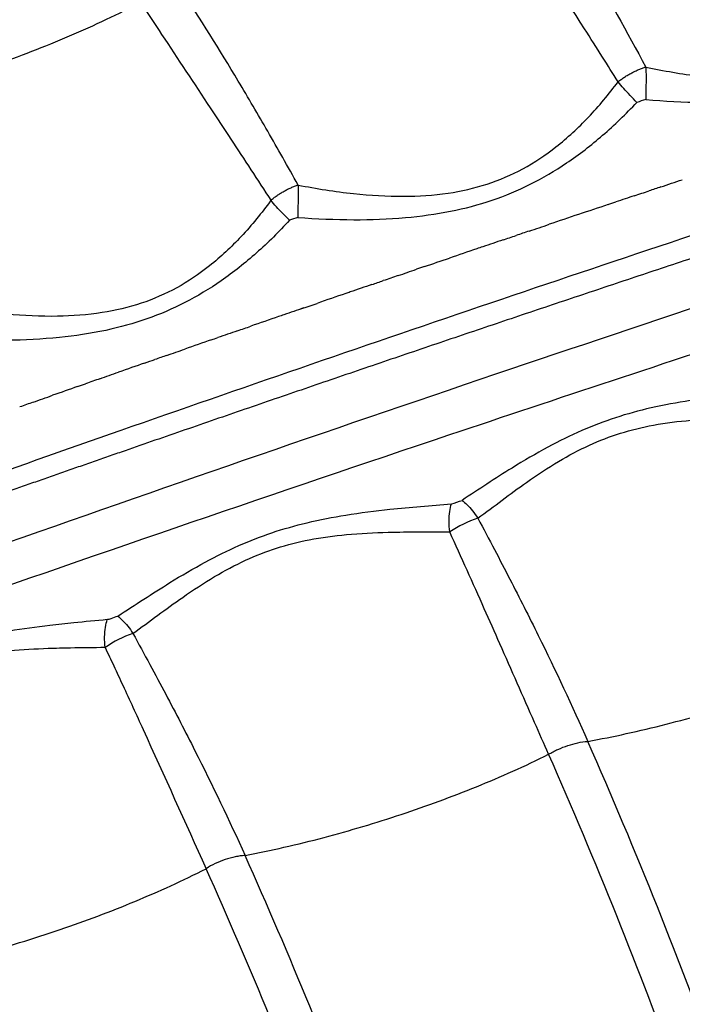
# Model space of a CAD drawing. Units: millimetres. Extents: x -354 to 16798, y 10 to 11435.
# Drawn here: x 12090 to 12152, y 5689 to 5781 of the extents above; entities that cross this region are included whole.
import ezdxf

# ---------------------------------------------------------------- set-up
doc = ezdxf.new("R2010")
doc.units = ezdxf.units.MM
doc.layers.add('QITELE', color=7, linetype='Continuous')
doc.dimstyles.new('Qitele', dxfattribs={"dimscale": 85, "dimtxt": 4, "dimasz": 5, "dimexe": 4, "dimexo": 0, "dimgap": 3, "dimtad": 1, "dimdec": 0, "dimrnd": 10, "dimzin": 1, "dimtxsty": 'Standard', "dimblk": 'OBLIQUE', "dimcen": 5, "dimdle": 4, "dimclrd": 256, "dimclre": 256, "dimclrt": 256, "dimadec": 0, "dimazin": 0, "dimtfac": 1, "dimtdec": 0, "dimtmove": 0, "dimatfit": 3, "dimldrblk": 'OBLIQUE', "dimfxl": 6, "dimfxlon": 1, "dimlwd": 40, "dimlwe": 30, "dimarcsym": 0})

# ---------------------------------------------------------------- blocks, each defined once
blk = doc.blocks.new('_Oblique')
at = {"color": 0, "linetype": 'ByBlock', "lineweight": -2}
blk.add_line((-0.5, -0.5), (0.5, 0.5), dxfattribs=at)
blk = doc.blocks.new('*D3')
at = {"lineweight": 30, "transparency": 16777216}
for p, q in [((4375.787, 9213.193), (4375.787, 10063.193)), ((12663.675, 9213.193), (12663.675, 10063.193))]:
    blk.add_line(p, q, dxfattribs=at)
at = {"lineweight": 40, "transparency": 16777216}
blk.add_line((4035.787, 9723.193), (13003.675, 9723.193), dxfattribs=at)
at = {"layer": 'Defpoints', "color": 0, "transparency": 16777216}
for p in [(12663.675, 9723.193), (12663.675, 5523.275), (4375.787, 3085.571)]:
    blk.add_point(p, dxfattribs=at)
at = {"lineweight": 40, "transparency": 16777216, "xscale": 425, "yscale": 425, "zscale": 425, "rotation": 180}
blk.add_blockref('_Oblique', (4375.787, 9723.193), dxfattribs=at)
at = {"lineweight": 40, "transparency": 16777216, "xscale": 425, "yscale": 425, "zscale": 425}
blk.add_blockref('_Oblique', (12663.675, 9723.193), dxfattribs=at)
at = {"transparency": 16777216, "insert": (8519.731, 10133.597), "char_height": 297.5, "attachment_point": 5}
blk.add_mtext('8290', dxfattribs=at)
blk = doc.blocks.new('*D5')
at = {"lineweight": 30, "transparency": 16777216}
for p, q in [((2830.821, 10002.909), (2830.821, 10852.909)), ((14165.778, 10002.909), (14165.778, 10852.909))]:
    blk.add_line(p, q, dxfattribs=at)
at = {"lineweight": 40, "transparency": 16777216}
blk.add_line((2490.821, 10512.909), (14505.778, 10512.909), dxfattribs=at)
at = {"layer": 'Defpoints', "color": 0, "transparency": 16777216}
for p in [(14165.778, 10512.909), (14165.778, 6144.598), (2830.821, 2876)]:
    blk.add_point(p, dxfattribs=at)
at = {"lineweight": 40, "transparency": 16777216, "xscale": 425, "yscale": 425, "zscale": 425, "rotation": 180}
blk.add_blockref('_Oblique', (2830.821, 10512.909), dxfattribs=at)
at = {"lineweight": 40, "transparency": 16777216, "xscale": 425, "yscale": 425, "zscale": 425}
blk.add_blockref('_Oblique', (14165.778, 10512.909), dxfattribs=at)
at = {"transparency": 16777216, "insert": (8556.335, 10923.313), "char_height": 297.5, "attachment_point": 5}
blk.add_mtext('11330', dxfattribs=at)

msp = doc.modelspace()

# ---------------------------------------------------------------- linework, layer by layer
msp.add_line((12129.78, 5742.432), (12129.787, 5742.434))
for centre, radius, start, end in [((13321.552, 2251.617), 3704.272, 108.525908, 108.615404), ((13318.011, 2262.115), 3693.193, 108.716883, 108.726149), ((13313.813, 2274.427), 3680.185, 108.920198, 108.926974), ((13310.074, 2285.302), 3668.685, 109.022127, 109.030321), ((13414.831, 1911.798), 4040.435, 108.0914, 108.544785), ((13418.866, 1899.798), 4053.095, 108.545027, 109.265577), ((12135.822, 5724.341), 10.862, 108.17991, 123.6658), ((12103.484, 5714.356), 10.096, 108.77823, 125.34896)]:
    msp.add_arc(centre, radius, start, end)
for points, knots in [([(11881.903, 5609.575), (11881.814, 5610.998), (11882.041, 5613.856), (11883.317, 5618.125), (11885.498, 5622.639), (11888.711, 5627.518), (11893.017, 5632.756), (11898.231, 5638.115), (11904.288, 5643.572), (11911.244, 5649.197), (11918.874, 5654.805), (11930.653, 5662.784), (11947.248, 5672.807), (11969.389, 5684.58), (11992.72, 5695.65), (12016.806, 5705.985), (12036.397, 5713.623), (12049.317, 5718.323), (12056.806, 5721.048), (12064.684, 5723.896), (12075.373, 5727.728), (12098.802, 5736.038), (12147.824, 5752.976), (12208.995, 5772.833), (12261.557, 5788.816), (12286.867, 5796.251), (12297.515, 5799.335), (12302.707, 5800.828), (12307.645, 5802.225), (12318.687, 5805.259), (12335.394, 5809.524), (12357.253, 5814.418), (12378.333, 5818.418), (12398.421, 5821.478), (12417.191, 5823.576), (12434.504, 5824.681), (12450.181, 5824.771), (12463.213, 5823.93), (12473.782, 5822.331), (12481.057, 5820.473), (12485.977, 5818.672), (12489.194, 5817.194), (12492.015, 5815.583), (12494.51, 5813.78), (12496.348, 5812.051), (12497.424, 5810.763), (12498.006, 5809.974), (12498.396, 5809.407), (12500.053, 5806.673), (12502.964, 5801.844), (12508.582, 5792.54), (12512.796, 5785.562), (12515.605, 5780.91)], [4.315304, 4.315304, 4.315304, 4.315304, 8.590468, 12.85597, 17.626271, 23.595236, 30.346952, 37.949566, 46.009417, 54.795556, 64.776509, 74.412632, 97.468692, 122.908358, 149.620847, 174.922599, 201.527419, 212.693263, 216.166232, 225.437258, 237.822406, 250.231362, 300.015118, 393.41694, 443.155608, 464.82817, 472.5538, 476.412805, 481.036042, 487.948522, 510.765213, 532.758652, 555.142202, 575.122666, 593.709072, 611.790674, 627.148904, 640.717037, 650.936237, 659.184651, 663.209339, 666.63967, 669.796431, 672.944683, 675.85807, 677.347893, 677.973715, 678.79898, 679.412336, 687.563353, 695.714613, 712.017881, 712.017881, 712.017881, 712.017881]), ([(12137.343, 5795.342), (12137.814, 5794.593), (12138.726, 5793.127), (12140.516, 5790.185), (12143.706, 5784.783), (12146.344, 5780.035), (12148.109, 5776.767)], [0, 0, 0, 0, 2.655251, 5.181093, 10.330353, 21.474121, 21.474121, 21.474121, 21.474121]), ([(12145.517, 5775.395), (12145.036, 5776.163), (12143.994, 5777.815), (12140.868, 5782.73), (12137.364, 5788.177), (12134.446, 5792.755), (12133.611, 5794.07)], [0, 0, 0, 0, 2.718419, 5.859484, 17.474962, 22.148051, 22.148051, 22.148051, 22.148051]), ([(12148.109, 5776.767), (12149.779, 5776.41), (12153.019, 5775.848), (12157.682, 5775.501), (12161.885, 5775.719), (12165.628, 5776.522), (12169.04, 5777.948), (12172.212, 5780.022), (12175.256, 5782.777), (12177.105, 5784.946), (12178.027, 5786.146)], [0, 0, 0, 0, 5.121767, 9.856761, 14.006596, 17.716033, 21.296877, 25.051342, 29.043335, 33.585429, 33.585429, 33.585429, 33.585429]), ([(12223.111, 5783.839), (12204.057, 5777.905), (12185.066, 5771.824), (12143.701, 5758.219), (12121.352, 5750.636), (12088.655, 5739.194), (12078.239, 5735.497), (12067.842, 5731.753)], [-0.6048576, -0.6048576, -0.6048576, -0.6048576, -0.5471503, -0.5471503, -0.4787565, -0.4787565, -0.446697, -0.446697, -0.446697, -0.446697]), ([(12115.654, 5765.758), (12115.177, 5766.614), (12114.237, 5768.29), (12112.388, 5771.528), (12109.277, 5776.831), (12106.525, 5781.252), (12104.669, 5784.099)], [0, 0, 0, 0, 2.939624, 5.763168, 11.187946, 21.383018, 21.383018, 21.383018, 21.383018]), ([(12148.098, 5773.742), (12149.836, 5773.585), (12153.152, 5773.398), (12157.891, 5773.516), (12162.188, 5774.05), (12166.087, 5775.026), (12169.729, 5776.498), (12173.189, 5778.49), (12176.581, 5781.054), (12178.71, 5783.059), (12179.77, 5784.152)], [0, 0, 0, 0, 5.233797, 9.95934, 14.207022, 18.205193, 21.988721, 25.961924, 30.156992, 34.724279, 34.724279, 34.724279, 34.724279]), ([(12100.949, 5782.789), (12099.889, 5782.236), (12097.682, 5781.145), (12093.13, 5779.105), (12087.043, 5776.735), (12079.627, 5774.351), (12074.526, 5773.052), (12072.06, 5772.516)], [0, 0, 0, 0, 3.58611, 7.38492, 14.961273, 23.173033, 30.744643, 30.744643, 30.744643, 30.744643]), ([(12100.949, 5782.789), (12101.603, 5781.795), (12103.768, 5778.515), (12106.586, 5774.265), (12109.99, 5769.11), (12111.872, 5766.235), (12113.104, 5764.33)], [0, 0, 0, 0, 3.568737, 11.79207, 15.295715, 22.10145, 22.10145, 22.10145, 22.10145]), ([(12115.654, 5765.758), (12117.367, 5765.419), (12120.639, 5764.9), (12125.333, 5764.615), (12129.528, 5764.879), (12133.291, 5765.724), (12136.702, 5767.188), (12139.89, 5769.315), (12142.863, 5772.076), (12144.657, 5774.241), (12145.517, 5775.395)], [0, 0, 0, 0, 5.239596, 9.929528, 14.085511, 17.821343, 21.455464, 25.171108, 29.275716, 33.59384, 33.59384, 33.59384, 33.59384]), ([(12115.623, 5762.735), (12117.36, 5762.602), (12120.711, 5762.456), (12125.485, 5762.631), (12129.822, 5763.219), (12133.743, 5764.242), (12137.388, 5765.758), (12140.847, 5767.8), (12144.173, 5770.379), (12146.251, 5772.389), (12147.262, 5773.463)], [0, 0, 0, 0, 5.226691, 10.056332, 14.314492, 18.339441, 22.18593, 26.127795, 30.364177, 34.790032, 34.790032, 34.790032, 34.790032]), ([(12113.104, 5764.33), (12112.251, 5763.15), (12110.482, 5760.97), (12107.536, 5758.205), (12104.388, 5756.082), (12100.997, 5754.603), (12097.228, 5753.724), (12093.008, 5753.415), (12088.288, 5753.643), (12085.002, 5754.116), (12083.287, 5754.428)], [0, 0, 0, 0, 4.368661, 8.404876, 12.087746, 15.71674, 19.455547, 23.65715, 28.380966, 33.609648, 33.609648, 33.609648, 33.609648]), ([(12114.846, 5762.468), (12113.872, 5761.402), (12111.852, 5759.394), (12108.583, 5756.797), (12105.15, 5754.721), (12101.523, 5753.166), (12097.587, 5752.087), (12093.201, 5751.437), (12088.36, 5751.2), (12084.974, 5751.302), (12083.228, 5751.411)], [0, 0, 0, 0, 4.332614, 8.531999, 12.502252, 16.340646, 20.344022, 24.717703, 29.622588, 34.872227, 34.872227, 34.872227, 34.872227]), ([(12162.164, 5746.551), (12160.238, 5746.427), (12156.92, 5746.211), (12152.391, 5745.702), (12148.67, 5745.028), (12145.284, 5744.101), (12142.06, 5742.867), (12138.845, 5741.279), (12135.127, 5739.085), (12132.506, 5737.348), (12130.956, 5736.331)], [0, 0, 0, 0, 5.79159, 9.972939, 13.667823, 17.127802, 20.49345, 24.009287, 27.876647, 33.439102, 33.439102, 33.439102, 33.439102]), ([(12132.433, 5734.661), (12133.942, 5735.782), (12136.383, 5737.652), (12139.845, 5739.953), (12142.767, 5741.515), (12145.738, 5742.662), (12148.922, 5743.435), (12152.467, 5743.87), (12156.885, 5744.027), (12160.131, 5743.958), (12162.045, 5743.925)], [0, 0, 0, 0, 5.639928, 9.220538, 12.464214, 15.563116, 18.755823, 22.271651, 26.265544, 32.009735, 32.009735, 32.009735, 32.009735]), ([(12137.245, 5126.818), (12155.44, 5147.429), (12180.36, 5179.992), (12209.225, 5227.164), (12234.783, 5276.429), (12259.936, 5340.989), (12278.977, 5421.488), (12285.754, 5494.363), (12284.422, 5549.433), (12279.307, 5604.067), (12269.926, 5653.576), (12256.166, 5699.56), (12246.964, 5725.226), (12241.9, 5737.94), (12239.239, 5744.302)], [0, 0, 0, 0, 82.481576, 122.710695, 165.813346, 248.867515, 330.057799, 413.385745, 467.888562, 495.141245, 577.956632, 618.690486, 639.052365, 659.74041, 659.74041, 659.74041, 659.74041]), ([(12134.956, 5130.002), (12152.845, 5150.328), (12177.428, 5182.51), (12205.97, 5229.18), (12231.348, 5278.132), (12256.321, 5342.281), (12275.217, 5422.263), (12281.93, 5494.667), (12280.592, 5549.38), (12275.496, 5603.659), (12266.162, 5652.844), (12252.469, 5698.562), (12243.291, 5724.13), (12238.224, 5736.829), (12235.561, 5743.184)], [0, 0, 0, 0, 81.23085, 121.199069, 164.022223, 246.537817, 327.201647, 409.989162, 464.138909, 491.21454, 573.494652, 613.961843, 634.305756, 654.975515, 654.975515, 654.975515, 654.975515]), ([(12098.82, 5725.532), (12100.436, 5726.579), (12103.109, 5728.34), (12106.87, 5730.557), (12110.046, 5732.132), (12113.224, 5733.367), (12116.565, 5734.313), (12120.251, 5735.025), (12124.751, 5735.587), (12128.045, 5735.848), (12129.957, 5736)], [0, 0, 0, 0, 5.777599, 9.599463, 13.092816, 16.403199, 19.814962, 23.499497, 27.659329, 33.412368, 33.412368, 33.412368, 33.412368]), ([(12117.033, 5154.752), (12133.537, 5173.969), (12156.298, 5204.462), (12182.735, 5248.687), (12206.315, 5295.304), (12229.416, 5356.407), (12246.42, 5431.655), (12252.962, 5508.635), (12249.472, 5573.258), (12241.193, 5624.533), (12232.436, 5662.037), (12223.115, 5692.485), (12214.327, 5716.538), (12209.494, 5728.457), (12206.965, 5734.402)], [0, 0, 0, 0, 75.993089, 113.886765, 154.487128, 232.610152, 309.378629, 385.36809, 463.84562, 503.043926, 541.087757, 579.317212, 598.518464, 617.897854, 617.897854, 617.897854, 617.897854]), ([(12132.433, 5734.661), (12132.953, 5733.687), (12133.955, 5731.795), (12135.85, 5728.155), (12138.842, 5722.234), (12141.225, 5717.168), (12142.692, 5713.841)], [0, 0, 0, 0, 3.312419, 6.42381, 12.309385, 23.216125, 23.216125, 23.216125, 23.216125]), ([(12100.234, 5723.915), (12101.781, 5725.036), (12104.253, 5726.899), (12107.747, 5729.209), (12110.669, 5730.777), (12113.635, 5731.936), (12116.795, 5732.731), (12120.287, 5733.198), (12124.669, 5733.411), (12127.886, 5733.386), (12129.801, 5733.382)], [0, 0, 0, 0, 5.734043, 9.280834, 12.560932, 15.66705, 18.815282, 22.318281, 26.223466, 31.967847, 31.967847, 31.967847, 31.967847]), ([(12114.705, 5157.925), (12131.481, 5177.522), (12161.856, 5218.502), (12198.714, 5286.022), (12225.77, 5357.633), (12242.639, 5432.366), (12249.119, 5508.817), (12245.639, 5572.993), (12237.405, 5623.913), (12228.701, 5661.156), (12219.437, 5691.392), (12210.675, 5715.357), (12205.837, 5727.27), (12203.289, 5733.251)], [0, 0, 0, 0, 77.389735, 152.654673, 230.239211, 306.478575, 381.94416, 459.880835, 498.808424, 536.592166, 574.555964, 593.62275, 613.125911, 613.125911, 613.125911, 613.125911]), ([(12139.038, 5712.632), (12138.599, 5713.62), (12137.08, 5717.052), (12135.085, 5721.584), (12132.455, 5727.516), (12130.891, 5730.999), (12129.801, 5733.382)], [0, 0, 0, 0, 3.244128, 11.261322, 14.852492, 22.713415, 22.713415, 22.713415, 22.713415]), ([(12097.84, 5725.198), (12096.794, 5725.098), (12095.002, 5724.928), (12091.952, 5724.599), (12088.83, 5724.183), (12085.467, 5723.546), (12083.385, 5722.997), (12082.408, 5722.696)], [0, 0, 0, 0, 3.151364, 5.399729, 9.205202, 12.597594, 15.66181, 15.66181, 15.66181, 15.66181]), ([(12097.84, 5725.198), (12097.956, 5725.237), (12098.283, 5725.349), (12098.609, 5725.46), (12098.82, 5725.532)], [-285.202259, -285.202259, -285.202259, -285.202259, -284.830363, -284.153475, -284.153475, -284.153475, -284.153475]), ([(12096.536, 5182.519), (12111.634, 5200.633), (12132.437, 5229.34), (12156.532, 5270.889), (12177.879, 5314.47), (12198.746, 5371.626), (12213.888, 5441.963), (12218.668, 5505.506), (12216.811, 5553.547), (12211.583, 5601.679), (12202.628, 5645.341), (12190.043, 5685.407), (12181.702, 5707.759), (12177.151, 5718.774), (12174.783, 5724.246)], [0, 0, 0, 0, 70.744227, 106.113545, 144.009239, 216.231457, 288.214717, 359.345611, 406.953653, 432.296828, 504.54454, 540.352051, 558.214267, 576.102549, 576.102549, 576.102549, 576.102549]), ([(12100.234, 5723.915), (12100.762, 5722.95), (12101.791, 5721.06), (12103.738, 5717.418), (12106.792, 5711.522), (12109.215, 5706.486), (12110.695, 5703.192)], [0, 0, 0, 0, 3.299907, 6.457484, 12.38683, 23.219903, 23.219903, 23.219903, 23.219903]), ([(12094.173, 5185.674), (12109.487, 5204.114), (12137.224, 5242.662), (12170.636, 5305.804), (12195.074, 5372.777), (12210.093, 5442.601), (12214.827, 5505.678), (12212.976, 5553.366), (12207.778, 5601.144), (12198.882, 5644.484), (12186.382, 5684.253), (12178.066, 5706.528), (12173.507, 5717.547), (12171.114, 5723.065)], [0, 0, 0, 0, 71.908652, 142.128006, 213.820076, 285.274958, 355.883625, 403.142551, 428.29943, 500.018253, 535.561133, 553.290092, 571.332735, 571.332735, 571.332735, 571.332735]), ([(12142.692, 5713.841), (12143.894, 5714.056), (12146.343, 5714.547), (12151.204, 5715.706), (12157.233, 5717.461), (12164.289, 5719.987), (12168.872, 5721.977), (12171.114, 5723.065)], [0, 0, 0, 0, 3.661302, 7.493518, 14.988814, 22.490753, 29.966731, 29.966731, 29.966731, 29.966731]), ([(12097.642, 5722.591), (12096.566, 5722.576), (12094.796, 5722.559), (12091.818, 5722.485), (12088.853, 5722.324), (12085.639, 5721.921), (12083.656, 5721.483), (12082.729, 5721.224)], [0, 0, 0, 0, 3.228708, 5.311422, 8.935827, 12.133782, 15.020307, 15.020307, 15.020307, 15.020307]), ([(12097.642, 5722.591), (12097.91, 5722.023), (12098.46, 5720.851), (12099.642, 5718.307), (12102.534, 5712.006), (12105.099, 5706.289), (12107.061, 5701.957)], [0, 0, 0, 0, 1.88418, 3.883511, 8.414709, 22.682167, 22.682167, 22.682167, 22.682167]), ([(12075.746, 5210.119), (12089.61, 5227.309), (12115.038, 5263.622), (12145.454, 5322.735), (12167.718, 5385.786), (12181.19, 5451.32), (12185.611, 5518.555), (12181.744, 5572.534), (12174.156, 5616.922), (12166.243, 5649.497), (12157.118, 5677.828), (12149.242, 5698.516), (12144.947, 5708.727), (12142.692, 5713.841)], [0, 0, 0, 0, 66.253239, 132.687111, 198.975995, 266.392914, 332.923893, 400.649796, 428.355421, 467.965688, 501.134713, 517.598631, 534.363678, 534.363678, 534.363678, 534.363678]), ([(12139.038, 5712.632), (12139.172, 5712.713), (12139.454, 5712.873), (12140.048, 5713.165), (12141.108, 5713.58), (12142.061, 5713.792), (12142.692, 5713.841)], [0, 0, 0, 0, 0.470071, 0.972667, 1.983147, 3.882363, 3.882363, 3.882363, 3.882363]), ([(12073.351, 5213.252), (12087.13, 5230.404), (12112.552, 5266.88), (12142.756, 5326.114), (12164.656, 5389.147), (12177.71, 5454.297), (12181.729, 5520.611), (12176.742, 5586.664), (12165.142, 5640.547), (12153.289, 5677.163), (12145.481, 5697.597), (12141.242, 5707.641), (12139.038, 5712.632)], [0, 0, 0, 0, 66.004545, 133.074192, 198.993709, 265.732271, 331.932872, 397.841319, 463.992035, 496.905165, 513.237961, 529.605239, 529.605239, 529.605239, 529.605239]), ([(12110.695, 5703.192), (12111.91, 5703.422), (12114.382, 5703.94), (12119.267, 5705.147), (12125.292, 5706.95), (12132.301, 5709.519), (12136.832, 5711.533), (12139.038, 5712.632)], [0, 0, 0, 0, 3.709277, 7.575522, 15.092791, 22.567428, 29.959549, 29.959549, 29.959549, 29.959549]), ([(12054.653, 5237.552), (12067.21, 5253.703), (12090.245, 5287.852), (12117.422, 5342.973), (12136.983, 5401.329), (12148.561, 5461.811), (12151.308, 5513.263), (12149.31, 5554.526), (12145.879, 5583.948), (12140.314, 5614.462), (12132.724, 5644.408), (12122.648, 5674.894), (12114.877, 5693.885), (12110.695, 5703.192)], [0, 0, 0, 0, 61.372842, 123.294201, 183.945991, 245.60336, 307.612762, 338.162615, 369.468423, 396.425093, 431.173163, 462.080963, 492.693146, 492.693146, 492.693146, 492.693146]), ([(12110.695, 5703.192), (12110.542, 5703.181), (12110.237, 5703.146), (12109.61, 5703.034), (12108.513, 5702.728), (12107.615, 5702.308), (12107.061, 5701.957)], [0, 0, 0, 0, 0.460762, 0.921572, 1.907978, 3.874539, 3.874539, 3.874539, 3.874539]), ([(12052.228, 5240.657), (12064.67, 5256.732), (12087.257, 5290.381), (12114.167, 5345.127), (12133.603, 5403.363), (12144.94, 5463.768), (12147.982, 5525.146), (12142.789, 5586.046), (12131.604, 5635.768), (12118.821, 5674.189), (12111.19, 5692.788), (12107.061, 5701.957)], [0, 0, 0, 0, 60.981757, 121.306359, 182.594455, 244.743788, 305.242149, 366.547165, 427.680126, 457.788267, 487.955468, 487.955468, 487.955468, 487.955468]), ([(12078.72, 5692.292), (12079.858, 5692.517), (12082.235, 5693.031), (12087.172, 5694.274), (12093.309, 5696.147), (12100.408, 5698.81), (12104.89, 5700.849), (12107.061, 5701.957)], [0, 0, 0, 0, 3.478394, 7.295114, 15.271334, 22.718755, 30.031081, 30.031081, 30.031081, 30.031081]), ([(12078.72, 5692.292), (12082.653, 5683.709), (12089.935, 5666.276), (12099.076, 5639.329), (12106.377, 5611.96), (12113.597, 5575.07), (12117.966, 5528.497), (12115.768, 5472.558), (12106.16, 5417.096), (12089.227, 5363.289), (12065.045, 5311.833), (12044.531, 5280.072), (12033.204, 5264.886)], [0, 0, 0, 0, 28.324268, 56.643054, 85.32054, 113.253785, 169.348246, 225.342205, 280.833361, 337.844389, 394.18382, 451.017649, 451.017649, 451.017649, 451.017649]), ([(12030.331, 5267.059), (12041.561, 5282.115), (12061.899, 5313.606), (12085.871, 5364.625), (12102.657, 5417.974), (12112.179, 5472.962), (12114.355, 5528.424), (12110.021, 5574.599), (12102.86, 5611.173), (12095.62, 5638.308), (12086.556, 5665.024), (12079.336, 5682.305), (12075.437, 5690.813)], [0, 0, 0, 0, 56.349509, 112.207865, 168.732049, 223.749351, 279.26503, 334.880587, 362.57466, 391.008673, 419.085139, 447.161453, 447.161453, 447.161453, 447.161453])]:
    msp.add_open_spline(points, degree=3, knots=knots)
for points, weights, degree in [([(12145.517, 5775.395), (12146.706, 5776.35), (12148.109, 5776.767)], [1, 0.930112602886, 1], 2), ([(12113.104, 5764.33), (12114.251, 5765.313), (12115.654, 5765.758)], [1, 0.93073217751, 1], 2), ([(12166.754, 5763.639), (12144.265, 5756.288), (12121.845, 5748.728), (12099.495, 5740.962)], [1, 0.999971532434, 0.999971532434, 1], 3), ([(12099.495, 5740.962), (12088.332, 5737.083), (12077.187, 5733.152), (12066.061, 5729.169)], [1, 0.999992740242, 0.999992740242, 1], 3)]:
    msp.add_rational_spline(points, weights, degree=degree)
for points in [[(12148.109, 5776.767), (12148.122, 5776.484), (12148.132, 5775.859), (12148.118, 5774.816), (12148.103, 5774.095), (12148.098, 5773.742)], [(12147.262, 5773.463), (12147.056, 5773.681), (12146.637, 5774.123), (12146.036, 5774.778), (12145.679, 5775.195), (12145.517, 5775.395)], [(12148.098, 5773.742), (12147.82, 5773.649), (12147.541, 5773.556), (12147.262, 5773.463)], [(12149.51, 5765.582), (12150.178, 5765.805), (12150.846, 5766.027), (12151.513, 5766.25)], [(12115.654, 5765.758), (12115.659, 5765.477), (12115.657, 5764.855), (12115.637, 5763.812), (12115.625, 5763.089), (12115.623, 5762.735)], [(12147.033, 5764.755), (12147.491, 5764.908), (12147.949, 5765.061), (12148.407, 5765.214)], [(12149.51, 5765.582), (12149.142, 5765.459), (12148.775, 5765.337), (12148.407, 5765.214)], [(12114.846, 5762.468), (12114.636, 5762.678), (12114.213, 5763.105), (12113.614, 5763.736), (12113.262, 5764.138), (12113.104, 5764.33)], [(12144.58, 5763.934), (12144.821, 5764.015), (12145.061, 5764.095), (12145.302, 5764.176)], [(12147.033, 5764.755), (12146.456, 5764.562), (12145.879, 5764.369), (12145.302, 5764.176)], [(12115.623, 5762.735), (12115.364, 5762.646), (12115.105, 5762.557), (12114.846, 5762.468)], [(12137.227, 5761.461), (12136.816, 5761.323), (12136.405, 5761.184), (12135.994, 5761.045)], [(12137.227, 5761.461), (12137.85, 5761.671), (12138.473, 5761.881), (12139.096, 5762.091)], [(12134.777, 5760.634), (12134.15, 5760.421), (12133.522, 5760.209), (12132.894, 5759.996)], [(12134.777, 5760.634), (12135.183, 5760.771), (12135.589, 5760.908), (12135.994, 5761.045)], [(12132.329, 5759.805), (12131.484, 5759.518), (12130.64, 5759.232), (12129.796, 5758.945)], [(12127.434, 5758.142), (12128.221, 5758.41), (12129.009, 5758.677), (12129.796, 5758.945)], [(12124.988, 5757.308), (12125.558, 5757.502), (12126.129, 5757.697), (12126.699, 5757.891)], [(12127.434, 5758.142), (12127.189, 5758.058), (12126.944, 5757.975), (12126.699, 5757.891)], [(12122.543, 5756.472), (12122.896, 5756.593), (12123.25, 5756.714), (12123.604, 5756.835)], [(12124.988, 5757.308), (12124.526, 5757.15), (12124.065, 5756.992), (12123.604, 5756.835)], [(12122.543, 5756.472), (12121.865, 5756.24), (12121.187, 5756.008), (12120.51, 5755.776)], [(12120.098, 5755.635), (12119.205, 5755.328), (12118.311, 5755.022), (12117.418, 5754.714)], [(12116.161, 5754.282), (12115.55, 5754.072), (12114.938, 5753.861), (12114.327, 5753.651)], [(12115.92, 5754.199), (12116.419, 5754.371), (12116.918, 5754.543), (12117.418, 5754.714)], [(12113.831, 5753.479), (12112.967, 5753.181), (12112.102, 5752.883), (12111.238, 5752.584)], [(12109.989, 5752.152), (12110.405, 5752.296), (12110.821, 5752.44), (12111.238, 5752.584)], [(12107.571, 5751.314), (12106.735, 5751.024), (12105.899, 5750.733), (12105.063, 5750.443)], [(12107.571, 5751.314), (12107.764, 5751.381), (12107.957, 5751.448), (12108.15, 5751.515)], [(12109.989, 5752.152), (12109.376, 5751.94), (12108.763, 5751.727), (12108.15, 5751.514)], [(12103.401, 5749.864), (12103.955, 5750.057), (12104.509, 5750.25), (12105.063, 5750.443)], [(12101.317, 5749.138), (12101.637, 5749.25), (12101.958, 5749.361), (12102.278, 5749.473)], [(12103.401, 5749.864), (12103.027, 5749.734), (12102.652, 5749.603), (12102.278, 5749.473)], [(12101.317, 5749.138), (12100.51, 5748.856), (12099.703, 5748.574), (12098.897, 5748.292)], [(12097.152, 5747.681), (12096.707, 5747.525), (12096.261, 5747.369), (12095.816, 5747.213)], [(12097.152, 5747.681), (12097.733, 5747.885), (12098.315, 5748.089), (12098.897, 5748.292)], [(12095.07, 5746.951), (12094.293, 5746.678), (12093.515, 5746.405), (12092.738, 5746.132)], [(12095.07, 5746.951), (12095.319, 5747.039), (12095.568, 5747.126), (12095.816, 5747.213)], [(12090.91, 5745.488), (12091.519, 5745.703), (12092.129, 5745.917), (12092.738, 5746.132)], [(12090.91, 5745.488), (12090.494, 5745.341), (12090.078, 5745.195), (12089.662, 5745.048)], [(12129.801, 5733.382), (12129.761, 5733.724), (12129.727, 5734.401), (12129.792, 5735.303), (12129.895, 5735.793), (12129.957, 5736)], [(12129.957, 5736), (12130.29, 5736.11), (12130.623, 5736.221), (12130.956, 5736.331)], [(12130.956, 5736.331), (12131.102, 5736.218), (12131.42, 5735.938), (12131.931, 5735.371), (12132.271, 5734.908), (12132.433, 5734.661)], [(12097.642, 5722.591), (12097.603, 5722.934), (12097.571, 5723.609), (12097.65, 5724.508), (12097.77, 5724.994), (12097.84, 5725.198)], [(12098.82, 5725.532), (12098.956, 5725.424), (12099.255, 5725.155), (12099.745, 5724.607), (12100.075, 5724.156), (12100.234, 5723.915)]]:
    msp.add_open_spline(points, degree=3)
at = {"layer": 'QITELE', "color": 60, "lineweight": 211, "true_color": 0xaff425}
msp.add_lwpolyline([(7626.83, 3235.023), (8491.94, 3811.426, -0.148), (8769.177, 3895.326), (9439.573, 3895.326, -0.414214), (9739.573, 3595.326), (9739.573, 3506.563, 0.414214), (10239.573, 3006.563), (11165.778, 3006.563, 0.414214), (14165.778, 6006.563), (14165.778, 6282.633, 0.414214), (11665.778, 8782.633), (9949.763, 8782.633, 0.299926), (9490.259, 8479.753, -0.299926), (9030.756, 8176.874), (8272.85, 8176.874, -0.414214)], format="xyb", dxfattribs=at)

# ---------------------------------------------------------------- dimensions: what is measured, and where the dimension line sits
dim = msp.add_linear_dim(base=(14165.778, 10512.909), p1=(2830.821, 2876), p2=(14165.778, 6144.598), dimstyle='Qitele', override={"dimtxt": 3.5})
dim.commit()
dim.dimension.update_dxf_attribs({"geometry": '*D5', "text_midpoint": (8556.335, 10512.909), "dimtype": 160})
dim = msp.add_linear_dim(base=(12663.675, 9723.193), p1=(4375.787, 3085.571), p2=(12663.675, 5523.275), dimstyle='Qitele', override={"dimtxt": 3.5})
dim.commit()
dim.dimension.update_dxf_attribs({"geometry": '*D3', "text_midpoint": (8519.731, 10133.597)})

doc.saveas('drawing.dxf')
